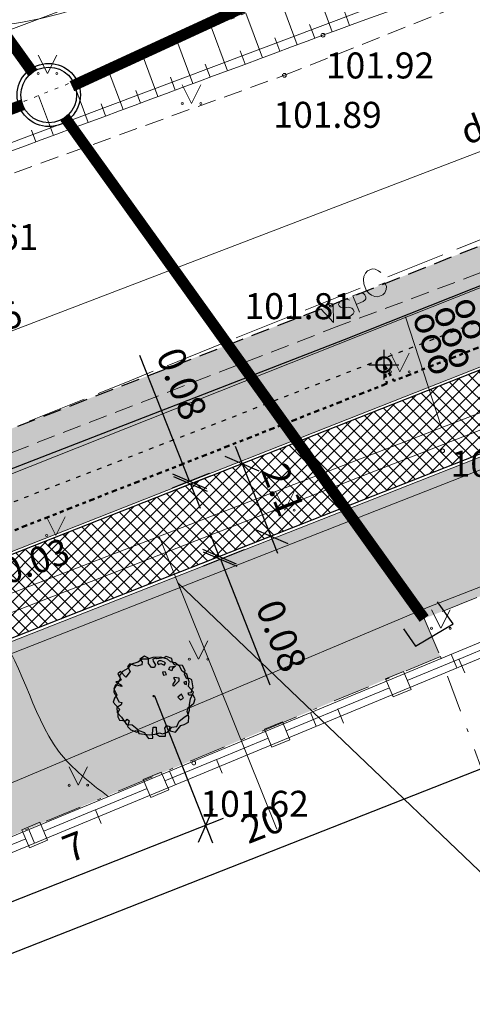
# Model space of a CAD drawing. Units: metres. Extents: x 0 to 553011, y 0 to 334791.
# Drawn here: x 552404 to 552417, y 334537 to 334563 of the extents above; entities that cross this region are included whole.
import ezdxf
from ezdxf.enums import TextEntityAlignment as Align

# ---------------------------------------------------------------- set-up
doc = ezdxf.new("R2010")
doc.units = ezdxf.units.M
doc.header["$MEASUREMENT"] = 0
for name, pattern in [('1', [0.2, 0, -0.2]), ('2', [0.75, 0.5, -0.25]), ('4', [2, 1, -0.5, 0, -0.5]), ('6', [1.875, 0.75, -0.375, 0, -0.375, 0, -0.375]), ('ACAD_ISO03W100', [30, 12, -18])]:
    doc.linetypes.add(name, pattern=pattern)
doc.layers.get('0').update_dxf_attribs({"linetype": 'CONTINUOUS'})
doc.layers.get('Defpoints').update_dxf_attribs({"linetype": 'CONTINUOUS'})
for name, color, linetype, lineweight in [('__UK_U1', 160, 'CONTINUOUS', 30), ('AIZSARGJOSLAS', 230, 'CONTINUOUS', 0), ('AUGSTUMI', 250, 'CONTINUOUS', 0), ('CELI', 145, 'CONTINUOUS', 0), ('ELEKTRO_VIRSZ', 242, 'CONTINUOUS', 0), ('GAZE', 1, 'CONTINUOUS', 0), ('NOGAZES', 24, 'CONTINUOUS', 0), ('RELJEFS', 24, 'CONTINUOUS', 0), ('ROB_UZM', 121, 'CONTINUOUS', 0), ('SK', 42, 'KANALIZACIJA', 0), ('TEL_KAB', 5, 'TEL_KAB', 0), ('TEL_KAN', 5, 'TEL_KAN', 0), ('TER_SIMB', 72, 'CONTINUOUS', 0), ('VR text', 7, 'CONTINUOUS', 9), ('VR-GAJEJU-CELINS-MALA', 30, 'CONTINUOUS', 30), ('VR-HATCH', 252, 'CONTINUOUS', 0), ('VR-IELAS-APMALE-SKEMBU', 252, 'CONTINUOUS', 30), ('VR-KOKI', 72, 'CONTINUOUS', 30), ('VR-LATERNA', 1, 'CONTINUOUS', 30), ('VR-LATERNAS-KABELU-AIZSARGCAULA', 7, 'ZIGZAG', 5), ('VR-MERLINIJAS', 7, 'CONTINUOUS', 15), ('VR-RELJEFS', 150, 'ACAD_ISO03W100', 30), ('ZEMSPR', 21, 'EL_KAB_ZEMSPR', 0), ('ZOGI', 214, 'CONTINUOUS', 0)]:
    doc.layers.add(name, color=color, linetype=linetype, lineweight=lineweight)
doc.styles.add('ltype', font='Romlatsw.shx', dxfattribs={"height": 0.75})
doc.styles.add('ltype2', font='ARIAL.TTF', dxfattribs={"height": 0.75})
doc.styles.add('Style-Romlatsw', font='Romlatsw.shx')
doc.styles.add('VRkoord-M500', font='ARIAL.TTF', dxfattribs={"width": 0.85, "height": 0.74})
doc.linetypes.add('EL_KAB_ZEMSPR', pattern='A,2,-0.4,[".",ltype2,S=0,R=0,X=-0.093,Y=-0.04],-0.5,2', length=4.9)
doc.linetypes.add('KANALIZACIJA', pattern='A,7.5,["K",ltype,S=1,R=0,X=0.025,Y=-0.375],-0.8,7.5', length=15.8)
doc.linetypes.add('TEL_KAB', pattern='A,2,[".",ltype2,S=3,R=0,X=-0.093,Y=-0.056],2,-1', length=5)
doc.linetypes.add('TEL_KAN', pattern='A,5,["/",ltype,S=0,R=0,X=0.07,Y=-0.375],-1,5', length=11)
doc.linetypes.add('ZIGZAG', pattern='A,0.0001,-0.2,[131,ltypeshp.shx,S=0.2,R=0,X=-0.2,Y=0],-0.4,[131,ltypeshp.shx,S=0.2,R=180,X=0.2,Y=0],-0.2', length=0.8001)
doc.dimstyles.new('VRkoord-500', dxfattribs={"dimtxt": 0.74, "dimasz": 0.7, "dimexe": 0.5, "dimexo": 0, "dimgap": 0.3, "dimtad": 1, "dimzin": 11, "dimdsep": 46, "dimtxsty": 'VRkoord-M500', "dimblk": 'OBLIQUE', "dimcen": 0.7, "dimdle": 0.5, "dimadec": 4, "dimazin": 3, "dimtfac": 1, "dimtofl": 0, "dimtmove": 0, "dimatfit": 1, "dimldrblk": 'OBLIQUE', "dimfxl": 0, "dimfrac": 2, "dimtzin": 11, "dimarcsym": 0})
pattern_1 = [(90, (2152.56868, -37.13358), (-0.24748737335, 0.24748737335), [0.065625, -0.42934974705]), (45, (2152.56868, -37.13358), (-0.24748737342, 0.24748737342), [0.065625, -0.284375]), (135, (2152.56868, -37.13358), (-0.24748737342, -0.24748737342), [0.065625, -0.284375])]

# ---------------------------------------------------------------- blocks, each defined once
blk = doc.blocks.new('PKT_3')
at = {"layer": 'AUGSTUMI', "color": 251, "linetype": 'Continuous', "lineweight": 13}
blk.add_circle((0, 0), 0.05, dxfattribs=at)
blk = doc.blocks.new('KOKSI')
at = {"layer": 'VR-KOKI'}
for points in [[(-1.629, 0.621), (-1.386, 0.48), (-1.375, 0.423), (-1.651, 0.494), (-1.728, 0.31), (-1.585, 0.056), (-1.695, -0.099), (-1.75, -0.268), (-1.629, -0.409), (-1.474, -0.578), (-1.541, -0.748), (-1.541, -0.917), (-1.474, -1.072), (-1.199, -1.1), (-1.133, -1.03), (-1.045, -1.1), (-1.122, -1.34), (-0.979, -1.495), (-0.715, -1.594), (-0.616, -1.523), (-0.374, -1.608), (-0.33, -1.707), (-0.198, -1.876), (0, -1.862), (-0.022, -1.65), (0.011, -1.382), (0.143, -1.382), (0.154, -1.679), (0.286, -1.777), (0.561, -1.777), (0.561, -1.552), (0.528, -1.425), (0.594, -1.298), (0.748, -1.354), (0.715, -1.467), (0.759, -1.538), (1.001, -1.594), (1.232, -1.298), (1.375, -1.255), (1.574, -1.157), (1.585, -0.917), (1.518, -0.691), (1.562, -0.508), (1.706, -0.409), (1.805, -0.324), (1.86, -0.127), (1.772, 0.042), (1.585, 0.042), (1.551, 0.141), (1.695, 0.155), (1.717, 0.282), (1.772, 0.367), (1.717, 0.719), (1.607, 0.776), (1.496, 0.762), (1.397, 0.945), (1.419, 1.129), (1.309, 1.34), (0.968, 1.382), (0.858, 1.495), (0.836, 1.65), (0.583, 1.749), (0.495, 1.679), (0.165, 1.636), (0.132, 1.665), (0, 1.622), (0.011, 1.538), (0.121, 1.382), (0.077, 1.256), (-0.066, 1.256), (-0.187, 1.439), (-0.187, 1.665), (-0.374, 1.763), (-0.572, 1.622), (-0.473, 1.509), (-0.495, 1.382), (-0.715, 1.312), (-1.023, 1.425), (-1.122, 1.298), (-1.001, 1.086), (-1.199, 0.832), (-1.43, 1.086), (-1.552, 0.973), (-1.397, 0.719), (-1.474, 0.649)], [(-0.671, 1.495), (-0.99, 1.397), (-1.1, 1.213), (-1.342, 1.086), (-1.474, 0.903), (-1.441, 0.762), (-1.552, 0.578), (-1.706, 0.324), (-1.717, 0.169), (-1.596, -0.071), (-1.507, -0.254), (-1.375, -0.282), (-1.397, -0.395), (-1.596, -0.508), (-1.574, -0.734), (-1.386, -0.931), (-1.166, -1.255), (-0.913, -1.27), (-0.693, -1.453), (-0.616, -1.65), (-0.154, -1.721), (0.099, -1.679), (0.297, -1.622), (0.429, -1.665), (0.649, -1.594), (0.836, -1.382), (1.056, -1.354), (1.155, -1.114), (1.364, -0.945), (1.551, -0.818), (1.607, -0.621), (1.607, -0.381), (1.662, -0.127), (1.783, 0.169), (1.574, 0.423), (1.596, 0.621), (1.496, 0.959), (1.287, 1.1), (1.166, 1.312), (0.979, 1.467), (0.781, 1.509), (0.638, 1.622), (0.352, 1.707), (0, 1.693), (-0.231, 1.622), (-0.462, 1.622)], [(0.517, 1.495), (0.363, 1.552), (0.264, 1.552), (0.198, 1.495), (0.198, 1.453), (0.253, 1.397), (0.352, 1.439), (0.495, 1.368), (0.55, 1.453)], [(0.836, 1.114), (0.704, 1.171), (0.748, 1.284), (1.001, 1.312), (0.858, 1.213)], [(0.539, 1.072), (0.429, 1.058), (0.473, 0.917), (0.594, 0.945)], [(0.935, 0.832), (1.144, 0.804), (1.144, 0.649), (0.924, 0.437), (0.88, 0.494), (1.001, 0.677), (0.935, 0.776)], [(1.474, 0.635), (1.364, 0.607), (1.386, 0.536), (1.485, 0.508)], [(0.077, 0), (0, 0), (0.022, -0.042)], [(1.254, 0.085), (1.1, -0.056), (1.221, -0.169), (1.342, -0.099)]]:
    blk.add_lwpolyline(points, close=True, dxfattribs=at)
blk = doc.blocks.new('_Oblique')
at = {"color": 0, "linetype": 'ByBlock', "lineweight": -2}
blk.add_line((-0.5, -0.5), (0.5, 0.5), dxfattribs=at)
blk = doc.blocks.new('*D494')
at = {"layer": 'Defpoints', "color": 0}
for p in [(552410.337, 334551.306), (552410.511, 334551.374), (552411.281, 334549.421)]:
    blk.add_point(p, dxfattribs=at)
at = {"layer": 'VR-MERLINIJAS', "color": 0, "lineweight": -2}
for p, q in [((552411.291, 334548.887), (552410.154, 334551.771)), ((552410.511, 334551.374), (552409.872, 334551.123)), ((552411.281, 334549.421), (552410.642, 334549.169))]:
    blk.add_line(p, q, dxfattribs=at)
at = {"layer": 'VR-MERLINIJAS', "color": 0, "lineweight": -2, "xscale": 0.7, "yscale": 0.7, "zscale": 0.7}
for p, rotation in [((552410.337, 334551.306), 111.5167659088604), ((552411.107, 334549.352), 291.5167659088604)]:
    blk.add_blockref('_Oblique', p, dxfattribs=dict(at, rotation=rotation))
at = {"layer": 'VR-MERLINIJAS', "color": 0, "insert": (552411.347, 334550.575), "char_height": 0.74, "attachment_point": 5, "rotation": 291.5168, "style": 'VRkoord-M500'}
blk.add_mtext('2.1', dxfattribs=at)
blk = doc.blocks.new('*D495')
at = {"layer": 'Defpoints', "color": 0}
for p in [(552409.447, 334551.041), (552409.477, 334550.967), (552408.92, 334550.833)]:
    blk.add_point(p, dxfattribs=at)
at = {"layer": 'VR-MERLINIJAS', "color": 0, "lineweight": -2}
for p, q in [((552408.92, 334550.833), (552407.587, 334554.215)), ((552409.447, 334551.041), (552408.455, 334550.65)), ((552409.477, 334550.967), (552408.484, 334550.576)), ((552408.95, 334550.759), (552409.206, 334550.108))]:
    blk.add_line(p, q, dxfattribs=at)
at = {"layer": 'VR-MERLINIJAS', "color": 0, "lineweight": -2, "xscale": 0.7, "yscale": 0.7, "zscale": 0.7}
for p, rotation in [((552408.92, 334550.833), 291.5167658928333), ((552408.95, 334550.759), 111.5167658928333)]:
    blk.add_blockref('_Oblique', p, dxfattribs=dict(at, rotation=rotation))
at = {"layer": 'VR-MERLINIJAS', "color": 0, "insert": (552408.627, 334553.424), "char_height": 0.74, "attachment_point": 5, "rotation": 291.5168, "style": 'VRkoord-M500'}
blk.add_mtext('0.08', dxfattribs=at)
blk = doc.blocks.new('*D496')
at = {"layer": 'Defpoints', "color": 0}
for p in [(552410.363, 334549.059), (552410.393, 334548.984), (552409.749, 334548.731)]:
    blk.add_point(p, dxfattribs=at)
at = {"layer": 'VR-MERLINIJAS', "color": 0, "lineweight": -2}
for p, q in [((552409.72, 334548.805), (552409.463, 334549.456)), ((552410.363, 334549.059), (552409.255, 334548.622)), ((552410.393, 334548.984), (552409.284, 334548.547)), ((552409.749, 334548.731), (552411.082, 334545.349))]:
    blk.add_line(p, q, dxfattribs=at)
at = {"layer": 'VR-MERLINIJAS', "color": 0, "lineweight": -2, "xscale": 0.7, "yscale": 0.7, "zscale": 0.7}
for p, rotation in [((552409.72, 334548.805), 291.5167658753126), ((552409.749, 334548.731), 111.5167658753126)]:
    blk.add_blockref('_Oblique', p, dxfattribs=dict(at, rotation=rotation))
at = {"layer": 'VR-MERLINIJAS', "color": 0, "insert": (552411.303, 334546.637), "char_height": 0.74, "attachment_point": 5, "rotation": 291.5168, "style": 'VRkoord-M500'}
blk.add_mtext('0.08', dxfattribs=at)
blk = doc.blocks.new('*D498')
at = {"layer": 'Defpoints', "color": 0}
for p in [(552417.573, 334551.901), (552398.966, 334544.566), (552401.863, 334537.219)]:
    blk.add_point(p, dxfattribs=at)
at = {"layer": 'VR-MERLINIJAS', "color": 0, "lineweight": -2}
for p, q in [((552417.573, 334551.901), (552420.652, 334544.09)), ((552398.966, 334544.566), (552402.046, 334536.754)), ((552420.934, 334544.738), (552401.398, 334537.036))]:
    blk.add_line(p, q, dxfattribs=at)
at = {"layer": 'VR-MERLINIJAS', "color": 0, "lineweight": -2, "xscale": 0.7, "yscale": 0.7, "zscale": 0.7}
for p, rotation in [((552420.469, 334544.555), 21.51676591147555), ((552401.863, 334537.219), 201.5167659114755)]:
    blk.add_blockref('_Oblique', p, dxfattribs=dict(at, rotation=rotation))
at = {"layer": 'VR-MERLINIJAS', "color": 0, "insert": (552410.917, 334541.518), "char_height": 0.74, "attachment_point": 5, "rotation": 21.5168, "style": 'VRkoord-M500'}
blk.add_mtext('20', dxfattribs=at)
blk = doc.blocks.new('LAT-2')
at = {"layer": 'VR-LATERNA'}
for p, q in [((0, 0.4), (0, -0.4)), ((-0.4, 0), (0.4, 0))]:
    blk.add_line(p, q, dxfattribs=at)
at = {"layer": 'VR-LATERNA', "lineweight": 50}
blk.add_circle((0, 0), 0.2, dxfattribs=at)
blk = doc.blocks.new('*D931')
at = {"layer": 'Defpoints', "color": 0}
for p in [(552821.896, 334690.419), (552825.473, 334687.869), (0, 0)]:
    blk.add_point(p, dxfattribs=at)
at = {"layer": 'VR-MERLINIJAS', "color": 0, "lineweight": -2}
for p, q in [((552821.896, 334690.419), (552823.296, 334690.419)), ((552823.296, 334690.419), (552824.073, 334687.869)), ((552824.073, 334687.869), (552829.843, 334687.869))]:
    blk.add_line(p, q, dxfattribs=at)
at = {"layer": 'VR-MERLINIJAS', "color": 0, "insert": (552827.808, 334688.547), "char_height": 0.74, "attachment_point": 5, "style": 'VRkoord-M500'}
blk.add_mtext('334690.42', dxfattribs=at)
blk = doc.blocks.new('*D932')
at = {"layer": 'Defpoints', "color": 0}
for p in [(552821.896, 334690.419), (552825.121, 334685.021), (0, 0)]:
    blk.add_point(p, dxfattribs=at)
at = {"layer": 'VR-MERLINIJAS', "color": 0, "lineweight": -2}
for p, q in [((552821.896, 334690.419), (552821.896, 334687.821)), ((552821.896, 334687.821), (552825.121, 334686.421)), ((552825.121, 334686.421), (552825.121, 334681.131))]:
    blk.add_line(p, q, dxfattribs=at)
at = {"layer": 'VR-MERLINIJAS', "color": 0, "insert": (552824.443, 334682.926), "char_height": 0.74, "attachment_point": 5, "rotation": 90, "style": 'VRkoord-M500'}
blk.add_mtext('552821.9', dxfattribs=at)
blk = doc.blocks.new('*D950')
at = {"layer": 'Defpoints', "color": 0}
for p in [(552407.982, 334545.051), (552401.47, 334542.484), (552402.844, 334538.998)]:
    blk.add_point(p, dxfattribs=at)
at = {"layer": 'VR-MERLINIJAS', "color": 0, "lineweight": -2}
for p, q in [((552407.982, 334545.051), (552409.539, 334541.1)), ((552401.47, 334542.484), (552403.027, 334538.533)), ((552409.821, 334541.749), (552402.379, 334538.815))]:
    blk.add_line(p, q, dxfattribs=at)
at = {"layer": 'VR-MERLINIJAS', "color": 0, "lineweight": -2, "xscale": 0.7, "yscale": 0.7, "zscale": 0.7}
for p, rotation in [((552409.356, 334541.565), 21.51676591184382), ((552402.844, 334538.998), 201.5167659118438)]:
    blk.add_blockref('_Oblique', p, dxfattribs=dict(at, rotation=rotation))
at = {"layer": 'VR-MERLINIJAS', "color": 0, "insert": (552405.854, 334540.905), "char_height": 0.74, "attachment_point": 5, "rotation": 21.5168, "style": 'VRkoord-M500'}
blk.add_mtext('7', dxfattribs=at)

msp = doc.modelspace()

# ---------------------------------------------------------------- hatches: boundary and pattern name
at = {"layer": 'VR-HATCH', "lineweight": 20}
h = msp.add_hatch(dxfattribs=at)
h.set_pattern_fill('GRASS', color=74, scale=0.35, style=0)
h.set_pattern_definition(pattern_1)
edge = h.paths.add_edge_path()
edge.add_line((552434.923, 334561.085), (552383.711, 334540.895))
edge.add_arc((552386.214, 334540.752), 2.507, 145.8257, 176.7275, ccw=False)
edge.add_arc((552389.325, 334538.809), 6.174, 135.2542, 147.1221, ccw=False)
edge.add_line((552384.94, 334543.155), (552385.93, 334544.117))
edge.add_line((552385.93, 334544.117), (552413.084, 334554.647))
edge.add_line((552413.084, 334554.647), (552433.221, 334562.66))
edge.add_arc((552432.566, 334560.248), 2.5, 21.2656, 74.8295, ccw=False)
edge.add_line((552434.896, 334561.154), (552434.923, 334561.085))
h = msp.add_hatch(dxfattribs=at)
h.set_pattern_fill('ANSI37', color=252, scale=2, style=0)
h.set_pattern_definition([(45, (2152.56868, -37.13358), (-0.1767766953, 0.1767766953), []), (135, (2152.56868, -37.13358), (-0.1767766953, -0.1767766953), [])])
h.paths.add_polyline_path([(552436.104, 334559.207), (552383.224, 334538.359), (552382.805, 334540.451), (552435.343, 334561.164)])
h = msp.add_hatch(dxfattribs=at)
h.set_pattern_fill('GRASS', color=74, scale=0.35, style=0)
h.set_pattern_definition(pattern_1)
h.paths.add_polyline_path([(552436.208, 334559.162), (552437.448, 334555.977), (552415.231, 334547.136), (552415.67, 334546.112), (552391.415, 334535.971), (552391.185, 334535.894), (552384.867, 334533.779), (552383.342, 334537.782), (552383.164, 334538.25)])
at = {"layer": 'VR-IELAS-APMALE-SKEMBU', "lineweight": 15, "ltscale": 1.5}
h = msp.add_hatch(dxfattribs=at)
h.set_pattern_fill('AR-CONC', color=256, scale=0.05, style=0)
h.set_pattern_definition([(50, (552921.08644, 334722.97732), (0.35863009, -0.03137607), [0.0375, -0.4125]), (355, (552921.08644, 334722.97732), (-0.06937567, 0.37609607), [0.03, -0.33]), (100.4514, (552921.11632, 334722.9747), (0.2892547, 0.34471977), [0.0318701, -0.35057106]), (46.1842, (552921.08644, 334723.0773), (0.53362052, -0.0827595), [0.05625, -0.61875]), (96.6356, (552921.1309, 334723.0704), (0.46733135, 0.48705894), [0.04780514, -0.5258565]), (351.1842, (552921.08644, 334723.0773), (0.46733097, 0.4870593), [0.045, -0.495]), (21, (552921.13644, 334723.05232), (0.29845353, -0.20130945), [0.0375, -0.4125]), (326, (552921.13644, 334723.05232), (0.12165767, 0.36257502), [0.03, -0.33]), (71.4514, (552921.1613, 334723.03555), (0.42011131, 0.16126525), [0.0318701, -0.35057106]), (37.5, (552921.08644, 334722.97732), (0.006079928, 0.166446927), [0, -0.326, 0, -0.335, 0, -0.33125]), (7.5, (552921.08644, 334722.97732), (0.13153477, 0.197205856), [0, -0.191, 0, -0.3185, 0, -0.12625]), (327.5, (552920.97494, 334722.97732), (0.266911218, -0.011277436), [0, -0.125, 0, -0.39, 0, -0.5175]), (317.5, (552920.92494, 334722.97732), (0.29159308, 0.05005249), [0, -0.1625, 0, -0.259, 0, -0.3675])])
edge = h.paths.add_edge_path()
edge.add_line((552383.711, 334540.895), (552382.713, 334540.501))
edge.add_arc((552386.433, 334540.739), 3.727, 169.6702, 183.6516, ccw=False)
edge.add_arc((552386.671, 334540.603), 3.987, 137.5864, 168.3664, ccw=False)
edge.add_line((552383.727, 334543.292), (552384.288, 334543.92))
edge.add_line((552384.288, 334543.92), (552385.415, 334545.003))
edge.add_line((552385.415, 334545.003), (552412.718, 334555.578))
edge.add_line((552412.718, 334555.578), (552431.457, 334563.035))
edge.add_arc((552432.566, 334560.248), 3, 21.2656, 111.6994, ccw=False)
edge.add_line((552435.362, 334561.336), (552435.388, 334561.268))
edge.add_line((552435.388, 334561.268), (552434.923, 334561.085))
edge.add_line((552434.923, 334561.085), (552434.896, 334561.154))
edge.add_arc((552432.566, 334560.248), 2.5, 21.2656, 74.8295)
edge.add_line((552433.221, 334562.66), (552413.084, 334554.647))
edge.add_line((552413.084, 334554.647), (552385.93, 334544.117))
edge.add_line((552385.93, 334544.117), (552384.94, 334543.155))
edge.add_arc((552389.656, 334538.542), 6.596, 135.6355, 146.7409)
edge.add_arc((552386.214, 334540.752), 2.507, 145.8257, 176.7275)

# ---------------------------------------------------------------- linework, layer by layer
at = {"layer": '__UK_U1'}
for p, q in [((552416.007, 334546.993), (552415.594, 334547.59)), ((552414.996, 334546.396), (552416.007, 334546.993)), ((552414.675, 334546.855), (552414.996, 334546.396))]:
    msp.add_line(p, q, dxfattribs=at)
at = {"layer": '__UK_U1', "const_width": 0.3}
for points in [[(552402.846, 334564.428), (552404.696, 334561.845)], [(552405.57, 334560.625), (552415.231, 334547.136)]]:
    msp.add_lwpolyline(points, dxfattribs=at)
at = {"layer": '__UK_U1', "linetype": '2', "ltscale": 3, "const_width": 0.3}
for points in [[(552410.571, 334563.69), (552405.758, 334561.471)], [(552404.432, 334560.97), (552370.146, 334548.02)]]:
    msp.add_lwpolyline(points, dxfattribs=at)
at = {"layer": '__UK_U1'}
for radius in [0.85, 0.75]:
    msp.add_circle((552405.133, 334561.235), radius, dxfattribs=at)
at = {"layer": 'AIZSARGJOSLAS', "color": 1, "linetype": 'Continuous', "lineweight": 13}
for p, q in [((552438.985, 334556.661), (552415.337, 334547.441)), ((552415.337, 334547.441), (552394.664, 334538.722))]:
    msp.add_line(p, q, dxfattribs=at)
at = {"layer": 'CELI', "color": 212, "linetype": '2', "lineweight": 0}
for p, q in [((552411.471, 334561.764), (552429.285, 334568.858)), ((552432.908, 334562.511), (552412.981, 334555.033)), ((552402.096, 334558.376), (552411.471, 334561.764)), ((552412.981, 334555.033), (552384.288, 334543.92))]:
    msp.add_line(p, q, dxfattribs=at)
at = {"layer": 'CELI', "color": 212, "linetype": '2', "lineweight": 30}
for p, q in [((552412.718, 334555.578), (552431.814, 334563.177)), ((552385.415, 334545.003), (552412.718, 334555.578))]:
    msp.add_line(p, q, dxfattribs=at)
at = {"layer": 'ELEKTRO_VIRSZ', "color": 30, "linetype": 'Continuous', "lineweight": 0}
msp.add_line((552381.521, 334551.453), (552424.154, 334567.492), dxfattribs=at)
at = {"layer": 'GAZE', "color": 1, "linetype": 'Continuous', "lineweight": 0}
for p, q in [((552416.108, 334557.082), (552417.592, 334557.68)), ((552414.253, 334556.335), (552415.737, 334556.933)), ((552413.703, 334556.497), (552413.653, 334556.436)), ((552413.837, 334556.551), (552413.703, 334556.497)), ((552413.916, 334556.542), (552413.837, 334556.551)), ((552414.006, 334556.503), (552413.916, 334556.542)), ((552414.067, 334556.453), (552414.006, 334556.503)), ((552413.609, 334556.343), (552413.599, 334556.265)), ((552413.599, 334556.265), (552413.604, 334556.152)), ((552413.653, 334556.436), (552413.609, 334556.343)), ((552412.027, 334555.438), (552413.511, 334556.036)), ((552413.604, 334556.152), (552413.675, 334555.976)), ((552413.675, 334555.976), (552413.75, 334555.891)), ((552414.014, 334556.113), (552414.177, 334556.179)), ((552414.17, 334555.911), (552414.208, 334556.001)), ((552414.217, 334556.079), (552414.177, 334556.179)), ((552414.208, 334556.001), (552414.217, 334556.079)), ((552413.009, 334555.701), (552412.956, 334555.654)), ((552413.093, 334555.734), (552413.009, 334555.701)), ((552413.164, 334555.737), (552413.093, 334555.734)), ((552413.22, 334555.713), (552413.164, 334555.737)), ((552413.312, 334555.823), (552413.502, 334555.899)), ((552413.312, 334555.823), (552413.489, 334555.384)), ((552413.502, 334555.899), (552413.573, 334555.902)), ((552413.573, 334555.902), (552413.602, 334555.893)), ((552413.648, 334555.716), (552413.593, 334555.673)), ((552413.602, 334555.893), (552413.638, 334555.856)), ((552413.638, 334555.856), (552413.663, 334555.794)), ((552413.661, 334555.747), (552413.648, 334555.716)), ((552413.663, 334555.794), (552413.661, 334555.747)), ((552413.75, 334555.891), (552413.811, 334555.841)), ((552413.811, 334555.841), (552413.907, 334555.805)), ((552413.907, 334555.805), (552413.985, 334555.796)), ((552413.985, 334555.796), (552414.12, 334555.85)), ((552414.12, 334555.85), (552414.17, 334555.911)), ((552412.45, 334555.475), (552412.795, 334555.105)), ((552412.786, 334555.611), (552412.795, 334555.105)), ((552412.956, 334555.654), (552412.928, 334555.596)), ((552412.928, 334555.596), (552412.944, 334555.556)), ((552412.944, 334555.556), (552412.984, 334555.521)), ((552412.984, 334555.521), (552413.013, 334555.511)), ((552413.013, 334555.511), (552413.066, 334555.507)), ((552413.066, 334555.507), (552413.206, 334555.517)), ((552413.206, 334555.517), (552413.257, 334555.507)), ((552413.257, 334555.507), (552413.287, 334555.494)), ((552413.287, 334555.494), (552413.322, 334555.461)), ((552413.322, 334555.461), (552413.347, 334555.399)), ((552413.593, 334555.673), (552413.403, 334555.596)), ((552410.172, 334554.691), (552411.656, 334555.289)), ((552413.115, 334555.259), (552413.055, 334555.282)), ((552413.186, 334555.262), (552413.115, 334555.259)), ((552413.27, 334555.296), (552413.186, 334555.262)), ((552413.323, 334555.343), (552413.27, 334555.296)), ((552413.347, 334555.399), (552413.323, 334555.343)), ((552408.316, 334553.943), (552409.8, 334554.541)), ((552407.203, 334553.495), (552407.945, 334553.794)), ((552406.461, 334553.196), (552407.203, 334553.495)), ((552404.606, 334552.449), (552406.09, 334553.047))]:
    msp.add_line(p, q, dxfattribs=at)
at = {"layer": 'NOGAZES', "color": 32, "linetype": 'Continuous', "lineweight": 0}
for p, q in [((552412.757, 334562.932), (552412.301, 334564.182)), ((552411.819, 334562.585), (552411.364, 334563.809)), ((552410.881, 334562.237), (552410.434, 334563.439)), ((552413.226, 334563.104), (552413.088, 334563.483)), ((552412.287, 334562.76), (552412.15, 334563.13)), ((552409.944, 334561.888), (552409.505, 334563.069)), ((552409.007, 334561.54), (552408.576, 334562.699)), ((552411.35, 334562.411), (552411.215, 334562.775)), ((552408.069, 334561.191), (552407.647, 334562.329)), ((552410.413, 334562.063), (552410.28, 334562.42)), ((552409.475, 334561.714), (552409.345, 334562.065)), ((552407.132, 334560.843), (552406.717, 334561.959)), ((552406.195, 334560.494), (552405.788, 334561.589)), ((552408.538, 334561.366), (552408.41, 334561.71)), ((552407.601, 334561.017), (552407.475, 334561.355)), ((552405.257, 334560.146), (552404.859, 334561.219)), ((552406.663, 334560.669), (552406.54, 334561)), ((552405.726, 334560.32), (552405.605, 334560.645)), ((552404.789, 334559.972), (552404.67, 334560.291))]:
    msp.add_line(p, q, dxfattribs=at)
at = {"layer": 'NOGAZES', "color": 32, "linetype": '1', "lineweight": 13}
msp.add_open_spline([(552383.025, 334554.12), (552383.424, 334554.022), (552383.824, 334553.924), (552384.223, 334553.825), (552384.933, 334553.651), (552385.692, 334553.923), (552386.39, 334554.171), (552390.411, 334555.602), (552394.326, 334557.027), (552398.243, 334558.586), (552402.99, 334560.475), (552407.738, 334562.363), (552412.484, 334564.255), (552417.142, 334566.112), (552421.801, 334567.968), (552426.459, 334569.825)], degree=3, knots=[0, 0, 0, 0, 0.02656, 0.02656, 0.02656, 0.073804, 0.073804, 0.073804, 0.346116, 0.346116, 0.346116, 0.676113, 0.676113, 0.676113, 1, 1, 1, 1], dxfattribs=at)
at = {"layer": 'NOGAZES', "color": 32, "linetype": 'Continuous', "lineweight": 0}
msp.add_open_spline([(552426.459, 334569.825), (552426.429, 334569.549), (552426.399, 334569.274), (552426.369, 334568.998), (552426.341, 334568.737), (552426.296, 334568.407), (552426.056, 334568.275), (552421.62, 334565.833), (552417.069, 334564.538), (552412.509, 334562.842), (552408.017, 334561.172), (552403.526, 334559.502), (552399.033, 334557.835), (552394.493, 334556.151), (552389.94, 334554.507), (552385.385, 334552.863), (552385.183, 334552.79), (552384.951, 334552.764), (552384.743, 334552.808), (552384.491, 334552.862), (552384.239, 334552.989), (552384.048, 334553.166), (552383.707, 334553.484), (552383.366, 334553.802), (552383.025, 334554.12)], degree=3, knots=[0, 0, 0, 0, 0.017349, 0.017349, 0.017349, 0.033788, 0.033788, 0.033788, 0.338235, 0.338235, 0.338235, 0.638099, 0.638099, 0.638099, 0.941074, 0.941074, 0.941074, 0.95452, 0.95452, 0.95452, 0.970824, 0.970824, 0.970824, 1, 1, 1, 1], dxfattribs=at)
at = {"layer": 'RELJEFS', "color": 32, "linetype": 'Continuous', "lineweight": 0}
msp.add_spline([(552410.983, 334563.657), (552410.2, 334564.151), (552408.614, 334564.233), (552402.775, 334563.113), (552400.68, 334563.663)], degree=3, dxfattribs=at)
msp.add_open_spline([(552406.73, 334542.344), (552406.245, 334542.717), (552404.721, 334543.889), (552404.134, 334548.229), (552399.876, 334548.344), (552398.635, 334549.476)], degree=3, knots=[0, 0, 0, 0, 0.161015, 0.506178, 1, 1, 1, 1], dxfattribs=at)
at = {"layer": 'ROB_UZM', "color": 4, "linetype": '4', "lineweight": 13}
for points in [[(552442.012, 334557.793), (552415.231, 334547.136)], [(552415.231, 334547.136), (552415.67, 334546.112)], [(552415.67, 334546.112), (552391.415, 334535.971)], [(552421.97, 334528.865), (552415.67, 334546.112)]]:
    msp.add_lwpolyline(points, dxfattribs=at)
at = {"layer": 'SK', "color": 32, "linetype": 'KANALIZACIJA', "lineweight": 0}
msp.add_line((552401.207, 334553.759), (552437.773, 334567.773), dxfattribs=at)
at = {"layer": 'TEL_KAB', "color": 92, "linetype": 'Continuous', "lineweight": 0}
msp.add_line((552392.915, 334541.798), (552441.512, 334560.845), dxfattribs=at)
at = {"layer": 'TEL_KAB', "color": 5, "linetype": 'TEL_KAB', "lineweight": 0}
for points in [[(552394.181, 334559.265), (552427.996, 334571.991), (552427.53, 334575.525)], [(552408.109, 334549.331), (552411.27, 334541.467)]]:
    msp.add_lwpolyline(points, dxfattribs=at)
at = {"layer": 'TEL_KAB', "color": 251, "linetype": 'TEL_KAB', "lineweight": 0}
msp.add_lwpolyline([(552369.116, 334533.659), (552387.244, 334540.72), (552437.599, 334560.344)], dxfattribs=at)
at = {"layer": 'TEL_KAN', "color": 5, "linetype": 'Continuous', "lineweight": 0}
msp.add_line((552415.698, 334552.283), (552414.726, 334555.26), dxfattribs=at)
at = {"layer": 'TEL_KAN', "color": 5, "linetype": 'TEL_KAN', "lineweight": 0}
msp.add_lwpolyline([(552400.799, 334546.539), (552447.725, 334564.629)], dxfattribs=at)
at = {"layer": 'TER_SIMB', "color": 92, "linetype": 'Continuous', "lineweight": 0}
for p, q in [((552404.851, 334562.311), (552405.101, 334561.811)), ((552405.101, 334561.811), (552405.351, 334562.311)), ((552408.724, 334561.508), (552408.974, 334561.008)), ((552408.974, 334561.008), (552409.224, 334561.508)), ((552414.327, 334554.279), (552414.577, 334553.779)), ((552414.577, 334553.779), (552414.827, 334554.279)), ((552411.234, 334550.558), (552411.484, 334550.058)), ((552411.484, 334550.058), (552411.734, 334550.558)), ((552405.077, 334549.874), (552405.327, 334549.374)), ((552405.327, 334549.374), (552405.577, 334549.874)), ((552415.427, 334547.373), (552415.677, 334546.873)), ((552415.677, 334546.873), (552415.927, 334547.373)), ((552408.914, 334546.54), (552409.164, 334546.04)), ((552409.164, 334546.04), (552409.414, 334546.54)), ((552405.679, 334543.146), (552405.929, 334542.646)), ((552405.929, 334542.646), (552406.179, 334543.146))]:
    msp.add_line(p, q, dxfattribs=at)
for centre, radius in [((552404.851, 334561.811), 0.028), ((552405.351, 334561.811), 0.0263), ((552408.725, 334561.007), 0.028), ((552409.225, 334561.007), 0.0263), ((552414.327, 334553.779), 0.028), ((552414.827, 334553.779), 0.0263), ((552411.234, 334550.058), 0.028), ((552411.734, 334550.058), 0.0263), ((552405.078, 334549.374), 0.028), ((552405.578, 334549.374), 0.0263), ((552415.428, 334546.873), 0.028), ((552415.928, 334546.873), 0.0263), ((552408.914, 334546.04), 0.028), ((552409.414, 334546.04), 0.0263), ((552405.68, 334542.646), 0.028), ((552406.18, 334542.646), 0.0263)]:
    msp.add_circle(centre, radius, dxfattribs=at)
at = {"layer": 'VR text'}
msp.add_line((552423.676, 334533.67), (552408.6, 334548.11), dxfattribs=at)
at = {"layer": 'VR-GAJEJU-CELINS-MALA', "lineweight": 5}
for p, q in [((552435.388, 334561.268), (552382.713, 334540.501)), ((552436.208, 334559.162), (552383.165, 334538.25))]:
    msp.add_line(p, q, dxfattribs=at)
at = {"layer": 'VR-GAJEJU-CELINS-MALA'}
for p, q in [((552435.399, 334561.186), (552382.729, 334540.422)), ((552436.179, 334559.237), (552383.149, 334538.33))]:
    msp.add_line(p, q, dxfattribs=at)
at = {"layer": 'VR-IELAS-APMALE-SKEMBU', "ltscale": 1.5}
for p, q in [((552413.084, 334554.647), (552433.221, 334562.66)), ((552385.93, 334544.117), (552413.084, 334554.647))]:
    msp.add_line(p, q, dxfattribs=at)
at = {"layer": 'VR-LATERNA', "linetype": '6', "lineweight": 50, "ltscale": 0.2}
for p, q in [((552440.275, 334563.732), (552414.416, 334553.537)), ((552414.145, 334553.97), (552414.225, 334553.462)), ((552414.145, 334553.97), (552414.416, 334553.537)), ((552414.225, 334553.462), (552388.367, 334543.268))]:
    msp.add_line(p, q, dxfattribs=at)
at = {"layer": 'VR-LATERNAS-KABELU-AIZSARGCAULA'}
msp.add_line((552408.109, 334549.331), (552408.791, 334547.635), dxfattribs=at)
at = {"layer": 'VR-RELJEFS', "lineweight": 30, "ltscale": 0.01}
msp.add_line((552386.3, 334543.337), (552432.982, 334561.455), dxfattribs=at)
at = {"layer": 'ZEMSPR', "color": 56, "linetype": 'EL_KAB_ZEMSPR', "lineweight": 0}
msp.add_lwpolyline([(552398.913, 334548.96), (552470.772, 334577.536)], dxfattribs=at)
at = {"layer": 'ZOGI', "color": 52, "linetype": 'Continuous', "lineweight": 0}
for p, q in [((552418.576, 334547.262), (552391.447, 334536)), ((552418.73, 334546.893), (552391.951, 334535.776)), ((552417.557, 334546.623), (552416.172, 334546.047)), ((552415.959, 334546.175), (552416.112, 334545.806)), ((552416.163, 334546.044), (552414.777, 334545.469)), ((552416.172, 334546.047), (552416.163, 334546.044)), ((552416.167, 334546.046), (552416.321, 334545.676)), ((552414.679, 334545.711), (552414.194, 334545.51)), ((552414.88, 334545.226), (552414.679, 334545.711)), ((552414.194, 334545.51), (552414.395, 334545.025)), ((552414.297, 334545.269), (552412.912, 334544.694)), ((552414.395, 334545.025), (552414.88, 334545.226)), ((552412.903, 334544.69), (552411.517, 334544.115)), ((552412.172, 334544.603), (552412.325, 334544.234)), ((552412.912, 334544.694), (552412.903, 334544.69)), ((552412.907, 334544.692), (552413.061, 334544.323)), ((552411.419, 334544.358), (552410.934, 334544.157)), ((552411.62, 334543.873), (552411.419, 334544.358)), ((552410.934, 334544.157), (552411.135, 334543.672)), ((552411.037, 334543.916), (552409.652, 334543.341)), ((552411.135, 334543.672), (552411.62, 334543.873)), ((552409.642, 334543.337), (552408.257, 334542.762)), ((552409.652, 334543.341), (552409.642, 334543.337)), ((552409.647, 334543.339), (552409.8, 334542.969)), ((552408.158, 334543.004), (552407.673, 334542.803)), ((552408.36, 334542.52), (552408.158, 334543.004)), ((552408.385, 334543.031), (552408.539, 334542.662)), ((552407.673, 334542.803), (552407.875, 334542.318)), ((552407.777, 334542.562), (552406.391, 334541.987)), ((552407.875, 334542.318), (552408.36, 334542.52)), ((552406.382, 334541.983), (552405.176, 334541.483)), ((552406.391, 334541.987), (552406.382, 334541.983)), ((552406.387, 334541.985), (552406.54, 334541.616)), ((552404.898, 334541.651), (552404.413, 334541.45)), ((552405.099, 334541.166), (552404.898, 334541.651)), ((552404.413, 334541.45), (552404.614, 334540.965)), ((552404.599, 334541.46), (552404.752, 334541.09)), ((552405.176, 334541.483), (552404.997, 334541.408)), ((552404.516, 334541.209), (552403.131, 334540.634)), ((552404.614, 334540.965), (552405.099, 334541.166))]:
    msp.add_line(p, q, dxfattribs=at)

# ---------------------------------------------------------------- block references
at = {"layer": 'AUGSTUMI', "color": 251, "linetype": 'Continuous', "lineweight": 13}
for p in [(552412.509, 334562.842), (552411.471, 334561.764), (552412.718, 334555.578), (552415.729, 334551.653), (552409.033, 334543.246)]:
    msp.add_blockref('PKT_3', p, dxfattribs=at)
at = {"layer": 'VR-KOKI', "color": 2, "lineweight": 80, "xscale": 0.6099999999860302, "yscale": 0.6100000000005821, "zscale": 0.61}
msp.add_blockref('KOKSI', (552407.935, 334545.051), dxfattribs=at)
at = {"layer": 'VR-LATERNA'}
msp.add_blockref('LAT-2', (552414.146, 334553.969), dxfattribs=at)

# ---------------------------------------------------------------- texts
at = {"layer": 'AUGSTUMI', "color": 251, "linetype": 'Continuous', "lineweight": 0, "style": 'Style-Romlatsw'}
for s, p in [(' 101.92', (552412.373, 334562.379)), (' 101.89', (552410.961, 334561.05)), (' 101.61', (552401.722, 334557.759)), (' 101.81', (552410.186, 334555.898)), (' 101.75', (552415.729, 334551.653)), (' 101.62', (552408.999, 334542.498))]:
    msp.add_text(s, height=0.7, dxfattribs=at).set_placement(p, align=Align.TOP_LEFT)
at = {"layer": 'SK', "color": 32, "linetype": 'Continuous', "lineweight": 0, "style": 'Style-Romlatsw'}
msp.add_text('d200', height=0.7, rotation=20.9451, dxfattribs=at).set_placement((552417.399, 334560.272), align=Align.CENTER)
msp.add_text(' t.99.35', height=0.7, rotation=19.4952, dxfattribs=at).set_placement((552401.218, 334554.64), align=Align.TOP_LEFT)
at = {"layer": 'TEL_KAN', "color": 5, "linetype": 'Continuous', "lineweight": 0, "style": 'Style-Romlatsw'}
for s, rotation, p in [('oo', 288.092, (552416.178, 334555.115)), ('ooo', 288.092, (552415.729, 334554.623)), ('ooo', 288.092, (552415.175, 334554.449)), ('c.a.100.03', 19.7165, (552403.656, 334547.912))]:
    msp.add_text(s, height=0.7, rotation=rotation, dxfattribs=at).set_placement(p, align=Align.CENTER)

# ---------------------------------------------------------------- dimensions: what is measured, and where the dimension line sits
at = {"layer": 'VR-MERLINIJAS'}
for offset, dtype, picture, middle in [((3.576, -2.55), 0, '*D931', (552827.808, 334688.547)), ((3.224, -5.398), 1, '*D932', (552824.443, 334682.926))]:
    dim = msp.add_ordinate_dim(feature_location=(552821.896, 334690.419), offset=offset, dtype=dtype, origin=(0, 0), dimstyle='VRkoord-500', override={"dimfxl": 0.18, "dimarcsym": 2}, dxfattribs=at)
    dim.commit()
    dim.dimension.update_dxf_attribs({"geometry": picture, "text_midpoint": middle})
for p1, p2, distance, picture, middle in [((552409.477, 334550.967), (552409.447, 334551.041), 0.567, '*D495', (552408.627, 334553.424)), ((552417.573, 334551.901), (552398.966, 334544.566), 7.897, '*D498', (552410.917, 334541.518)), ((552411.281, 334549.421), (552410.511, 334551.374), 0.186, '*D494', (552411.347, 334550.575)), ((552410.363, 334549.059), (552410.393, 334548.984), -0.692, '*D496', (552411.303, 334546.637)), ((552407.982, 334545.051), (552401.47, 334542.484), 3.747, '*D950', (552405.854, 334540.905))]:
    dim = msp.add_aligned_dim(p1=p1, p2=p2, distance=distance, dimstyle='VRkoord-500', override={"dimfxl": 0.18, "dimarcsym": 2}, dxfattribs=at)
    dim.commit()
    dim.dimension.update_dxf_attribs({"geometry": picture, "text_midpoint": middle})

doc.saveas('drawing.dxf')
